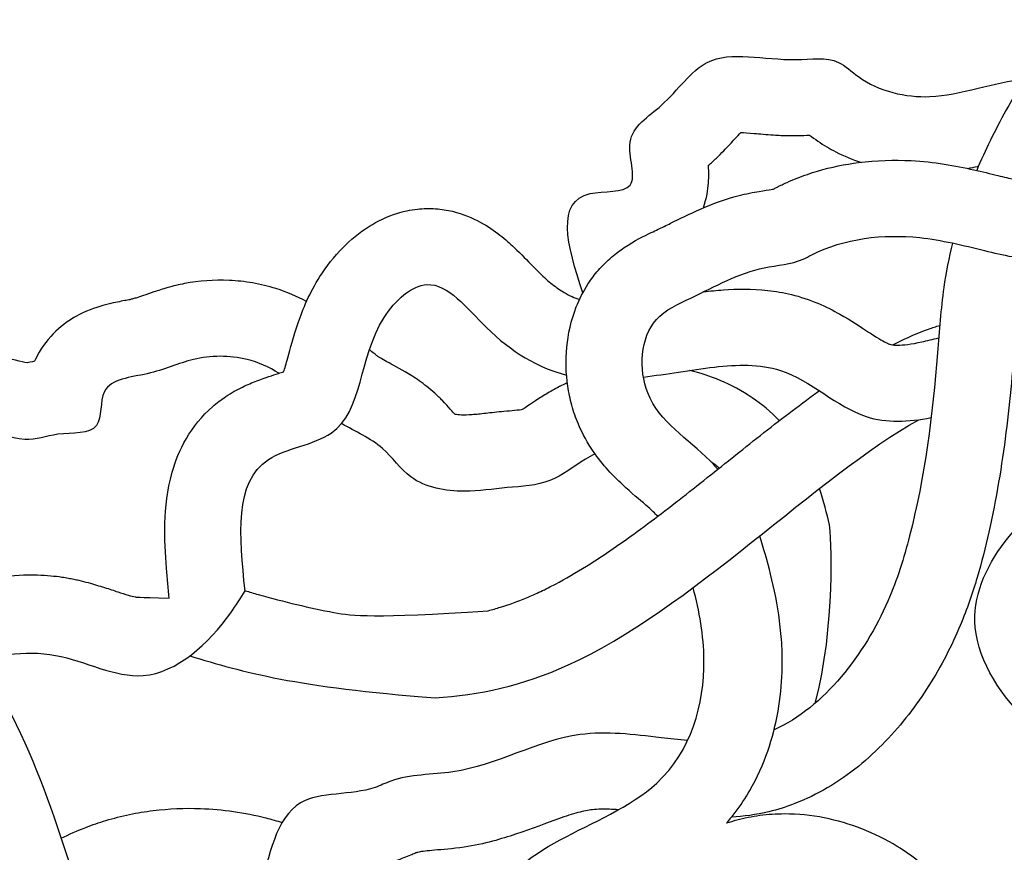
# Model space of a CAD drawing. Units: millimetres. Extents: x 2009 to 2349, y 1247 to 2071.
# Drawn here: x 2100 to 2154, y 1537 to 1583 of the extents above; entities that cross this region are included whole.
import ezdxf

# ---------------------------------------------------------------- set-up
doc = ezdxf.new("R2010")
doc.units = ezdxf.units.MM

msp = doc.modelspace()

# ---------------------------------------------------------------- linework, layer by layer
for points, knots in [([(2166.669, 1582.45), (2164.989, 1582.545), (2161.904, 1583.513), (2156.807, 1582.381), (2154.312, 1578.552), (2152.999, 1575.878), (2152.528, 1574.755)], [55.421597, 55.421597, 55.421597, 55.421597, 57.745058, 59.666536, 61.97996, 63.610931, 63.610931, 63.610931, 63.610931]), ([(2130.712, 1567.98), (2129.804, 1570.639), (2128.975, 1573.991), (2134.149, 1573.358), (2132.671, 1576.779), (2135.481, 1578.376), (2137.612, 1581.785), (2141.623, 1580.615), (2144.665, 1581.144), (2146.621, 1579.226), (2149.603, 1578.585), (2152.246, 1579.234), (2154.378, 1579.747), (2155.222, 1579.821)], [0.372073, 0.372073, 0.372073, 0.372073, 2.990574, 4.010611, 5.078674, 6.29152, 7.853617, 10.063338, 11.134375, 11.747122, 13.596658, 14.826504, 15.813767, 15.813767, 15.813767, 15.813767]), ([(2138.18, 1558.192), (2138.043, 1558.352), (2136.748, 1559.767), (2133.655, 1561.53), (2133.952, 1566.47), (2137.407, 1567.963), (2139.958, 1569.433), (2142.428, 1569.553), (2145.006, 1570.975), (2148.645, 1571.398), (2152.782, 1570.349), (2155.634, 1569.677), (2158.191, 1570.077), (2159.988, 1568.87), (2162.373, 1569.028), (2164.075, 1570.646), (2166.4, 1571.702), (2166.831, 1574.706), (2166.607, 1578.899), (2171.552, 1578.741), (2174.925, 1581.561), (2177.576, 1578.636), (2180.467, 1578.427), (2183.506, 1575.529), (2187.644, 1578.152), (2191.877, 1577.247), (2196.56, 1572.002), (2182.887, 1567.045), (2178.37, 1578.479), (2170.676, 1574.231), (2165.784, 1571.274), (2167.495, 1565.113), (2173.593, 1566.744), (2175.669, 1561.79), (2178.178, 1560.724), (2179.577, 1560.346)], [1.964033, 1.964033, 1.964033, 1.964033, 2.248351, 4.550641, 6.394339, 7.41088, 9.392044, 10.385608, 10.62656, 13.355037, 15.003565, 16.421041, 17.283199, 18.367562, 19.175809, 20.287139, 21.51002, 22.270764, 24.274217, 25.932673, 27.925887, 29.079609, 30.506798, 31.751517, 34.175578, 35.849253, 37.477421, 41.825629, 46.467196, 49.76585, 51.750161, 53.575136, 56.143672, 57.946592, 59.833893, 59.833893, 59.833893, 59.833893]), ([(2137.66, 1575.042), (2137.802, 1575.163), (2137.966, 1575.309), (2138.254, 1575.58), (2138.386, 1575.712), (2138.752, 1576.087), (2138.956, 1576.312), (2139.256, 1576.643), (2139.366, 1576.764), (2139.455, 1576.859)], [6.2168648, 6.2168648, 6.2168648, 6.2168648, 6.3772485, 6.3772485, 6.5376322, 6.5376322, 6.8583997, 6.8583997, 7.1028489, 7.1028489, 7.1028489, 7.1028489]), ([(2139.455, 1576.859), (2139.638, 1576.854), (2139.893, 1576.836), (2140.51, 1576.783), (2140.868, 1576.749), (2141.537, 1576.705), (2141.82, 1576.691), (2142.267, 1576.683), (2142.416, 1576.683), (2142.85, 1576.69), (2143.084, 1576.702), (2143.27, 1576.712)], [8.829109, 8.829109, 8.829109, 8.829109, 9.253998, 9.253998, 9.669967, 9.669967, 9.937683, 9.937683, 10.065186, 10.065186, 10.299036, 10.299036, 10.299036, 10.299036]), ([(2143.27, 1576.712), (2143.4, 1576.612), (2143.565, 1576.49), (2144.052, 1576.157), (2144.384, 1575.961), (2145.175, 1575.554), (2145.634, 1575.362), (2146.093, 1575.207)], [11.6785812, 11.6785812, 11.6785812, 11.6785812, 11.8158456, 11.8158456, 12.0942462, 12.0942462, 12.4726047, 12.4726047, 12.4726047, 12.4726047]), ([(2137.381, 1572.683), (2137.382, 1572.686), (2137.383, 1572.689), (2137.577, 1573.233), (2137.641, 1573.688), (2137.695, 1574.427), (2137.683, 1574.718), (2137.664, 1574.988), (2137.662, 1575.015), (2137.66, 1575.042)], [4.1185452, 4.1185452, 4.1185452, 4.1185452, 4.1192427, 4.1192427, 4.2582975, 4.2582975, 4.3973524, 4.3973524, 4.4133865, 4.4133865, 4.4133865, 4.4133865]), ([(2141.262, 1573.723), (2141.307, 1573.747), (2141.375, 1573.782), (2141.646, 1573.921), (2141.834, 1574.011), (2142.206, 1574.179), (2142.393, 1574.258), (2142.956, 1574.48), (2143.334, 1574.609), (2144.471, 1574.944), (2145.232, 1575.097), (2146.972, 1575.32), (2147.948, 1575.348), (2149.528, 1575.266), (2150.149, 1575.197), (2151.307, 1575.016), (2151.851, 1574.906), (2152.835, 1574.687), (2153.279, 1574.578), (2154.026, 1574.396), (2154.336, 1574.32), (2154.881, 1574.196), (2155.122, 1574.148), (2155.571, 1574.076), (2155.767, 1574.058), (2155.979, 1574.054), (2156.019, 1574.054), (2156.172, 1574.059), (2156.28, 1574.065), (2156.685, 1574.088), (2157.066, 1574.115), (2157.804, 1574.097), (2158.067, 1574.081), (2158.575, 1574.017), (2158.818, 1573.975), (2159.254, 1573.876), (2159.452, 1573.821), (2159.994, 1573.651), (2160.284, 1573.536), (2160.633, 1573.392), (2160.737, 1573.348), (2160.825, 1573.311)], [10.531379, 10.531379, 10.531379, 10.531379, 10.623078, 10.623078, 10.806476, 10.806476, 10.989874, 10.989874, 11.35667, 11.35667, 12.090261, 12.090261, 13.048088, 13.048088, 13.675476, 13.675476, 14.302863, 14.302863, 14.883413, 14.883413, 15.336261, 15.336261, 15.789109, 15.789109, 16.313744, 16.313744, 16.498811, 16.498811, 16.683877, 16.683877, 17.04412, 17.04412, 17.213472, 17.213472, 17.341986, 17.341986, 17.470499, 17.470499, 17.727527, 17.727527, 17.862102, 17.862102, 17.862102, 17.862102]), ([(2152.027, 1574.865), (2152.216, 1574.902), (2152.399, 1574.94), (2152.594, 1574.983), (2152.611, 1574.987), (2152.629, 1574.991)], [14.2152017, 14.2152017, 14.2152017, 14.2152017, 14.4165842, 14.4165842, 14.4365121, 14.4365121, 14.4365121, 14.4365121]), ([(2134.853, 1555.589), (2134.776, 1555.672), (2134.702, 1555.747), (2134.491, 1555.947), (2134.353, 1556.07), (2133.852, 1556.506), (2133.406, 1556.87), (2132.391, 1557.818), (2131.815, 1558.408), (2130.978, 1559.631), (2130.692, 1560.132), (2130.312, 1561.031), (2130.19, 1561.386), (2129.997, 1562.09), (2129.924, 1562.443), (2129.768, 1563.507), (2129.746, 1564.224), (2129.886, 1565.686), (2130.046, 1566.433), (2130.515, 1567.621), (2130.732, 1568.055), (2131.173, 1568.733), (2131.358, 1568.982), (2131.8, 1569.493), (2132.05, 1569.736), (2132.533, 1570.15), (2132.77, 1570.325), (2133.595, 1570.881), (2134.105, 1571.124), (2134.64, 1571.38), (2134.771, 1571.441), (2135.098, 1571.598), (2135.326, 1571.71), (2136.056, 1572.072), (2136.601, 1572.345), (2137.852, 1572.889), (2138.561, 1573.159), (2139.553, 1573.413), (2139.747, 1573.457), (2140.136, 1573.536), (2140.311, 1573.566), (2140.774, 1573.641), (2141.002, 1573.674), (2141.194, 1573.709), (2141.234, 1573.717), (2141.262, 1573.723)], [2.11796, 2.11796, 2.11796, 2.11796, 2.402842, 2.402842, 2.730027, 2.730027, 3.423135, 3.423135, 4.116243, 4.116243, 4.505506, 4.505506, 4.744949, 4.744949, 4.984391, 4.984391, 5.463275, 5.463275, 5.942159, 5.942159, 6.215641, 6.215641, 6.377555, 6.377555, 6.559334, 6.559334, 6.741113, 6.741113, 7.225857, 7.225857, 7.414279, 7.414279, 7.777464, 7.777464, 8.503833, 8.503833, 9.230202, 9.230202, 9.399077, 9.399077, 9.567952, 9.567952, 9.905701, 9.905701, 10.027452, 10.027452, 10.027452, 10.027452]), ([(2114.128, 1563.6), (2114.19, 1563.78), (2114.268, 1564.042), (2114.5, 1564.878), (2114.669, 1565.543), (2115.197, 1567.084), (2115.562, 1567.97), (2116.502, 1569.443), (2116.92, 1569.978), (2117.834, 1570.902), (2118.302, 1571.302), (2119.322, 1571.943), (2119.834, 1572.2), (2120.78, 1572.491), (2121.143, 1572.572), (2121.866, 1572.65), (2122.215, 1572.657), (2122.872, 1572.611), (2123.186, 1572.56), (2124.083, 1572.346), (2124.594, 1572.125), (2125.45, 1571.661), (2125.801, 1571.415), (2126.411, 1570.939), (2126.669, 1570.708), (2127.313, 1570.101), (2127.641, 1569.751), (2128.059, 1569.319), (2128.186, 1569.189), (2128.546, 1568.835), (2128.783, 1568.628), (2129.246, 1568.267), (2129.467, 1568.116), (2129.977, 1567.814), (2130.252, 1567.688), (2130.52, 1567.596)], [6.237092, 6.237092, 6.237092, 6.237092, 6.71274, 6.71274, 7.457113, 7.457113, 8.201486, 8.201486, 8.668668, 8.668668, 9.053037, 9.053037, 9.349051, 9.349051, 9.510244, 9.510244, 9.645882, 9.645882, 9.781519, 9.781519, 10.06035, 10.06035, 10.339181, 10.339181, 10.618012, 10.618012, 11.113827, 11.113827, 11.368411, 11.368411, 11.95613, 11.95613, 12.54385, 12.54385, 13.366534, 13.366534, 13.366534, 13.366534]), ([(2151.185, 1570.733), (2150.983, 1569.919), (2150.59, 1567.916), (2150.236, 1562.44), (2149.49, 1556.507), (2147.228, 1549.153), (2144.089, 1545), (2141.301, 1543.751)], [65.522843, 65.522843, 65.522843, 65.522843, 66.663504, 68.298977, 72.926125, 74.642386, 78.846596, 78.846596, 78.846596, 78.846596]), ([(2155.316, 1569.868), (2155.257, 1569.639), (2155.202, 1569.409), (2155.058, 1568.755), (2154.978, 1568.331), (2154.859, 1567.554), (2154.815, 1567.198), (2154.735, 1566.438), (2154.7, 1566.04), (2154.599, 1564.792), (2154.531, 1563.877), (2154.362, 1562.062), (2154.264, 1561.149), (2153.917, 1558.397), (2153.613, 1556.548), (2153.008, 1553.872), (2152.802, 1553.05), (2152.296, 1551.333), (2151.994, 1550.445), (2151.146, 1548.417), (2150.566, 1547.289), (2149.189, 1545.118), (2148.391, 1544.07), (2146.536, 1542.14), (2145.476, 1541.255), (2143.684, 1540.203), (2143.081, 1539.906), (2141.984, 1539.483), (2141.506, 1539.332), (2140.297, 1539.042), (2139.605, 1538.95), (2138.946, 1538.907)], [65.438031, 65.438031, 65.438031, 65.438031, 65.82387, 65.82387, 66.535186, 66.535186, 67.121279, 67.121279, 67.707372, 67.707372, 68.879559, 68.879559, 70.051745, 70.051745, 72.396118, 72.396118, 73.452366, 73.452366, 74.508614, 74.508614, 75.815291, 75.815291, 77.121968, 77.121968, 78.428646, 78.428646, 79.033403, 79.033403, 79.468835, 79.468835, 80.100218, 80.100218, 80.100218, 80.100218]), ([(2115.396, 1567.493), (2114.871, 1567.77), (2114.307, 1568.013), (2113.283, 1568.338), (2112.841, 1568.445), (2111.975, 1568.595), (2111.546, 1568.64), (2110.274, 1568.698), (2109.445, 1568.636), (2108.315, 1568.422), (2107.989, 1568.343), (2107.417, 1568.181), (2107.165, 1568.098), (2106.505, 1567.874), (2106.19, 1567.759), (2105.87, 1567.661), (2105.796, 1567.641), (2105.672, 1567.609), (2105.628, 1567.599), (2105.467, 1567.566), (2105.359, 1567.546), (2104.986, 1567.474), (2104.667, 1567.416), (2103.863, 1567.205), (2103.371, 1567.058), (2102.428, 1566.565), (2102.041, 1566.32), (2101.268, 1565.638), (2100.886, 1565.196), (2100.491, 1564.517), (2100.403, 1564.344), (2100.331, 1564.182)], [15.170783, 15.170783, 15.170783, 15.170783, 15.658559, 15.658559, 15.996713, 15.996713, 16.334867, 16.334867, 17.011175, 17.011175, 17.281118, 17.281118, 17.551062, 17.551062, 18.087626, 18.087626, 18.273209, 18.273209, 18.42753, 18.42753, 18.581851, 18.581851, 18.863778, 18.863778, 19.145705, 19.145705, 19.313059, 19.313059, 19.480412, 19.480412, 19.533105, 19.533105, 19.533105, 19.533105]), ([(2111.988, 1551.465), (2111.684, 1554.479), (2111.226, 1559.034), (2118.696, 1559.856), (2118.145, 1565.611), (2122.458, 1569.502), (2125.572, 1565.405), (2128.225, 1563.81), (2129.802, 1563.415)], [0, 0, 0, 0, 3.326657, 5.026556, 8.198609, 9.550842, 11.381491, 13.68481, 13.68481, 13.68481, 13.68481]), ([(2137.404, 1568.034), (2137.752, 1568.074), (2138.114, 1568.109), (2139.241, 1568.188), (2140.061, 1568.205), (2141.379, 1568.06), (2141.815, 1567.988), (2142.758, 1567.759), (2143.278, 1567.584), (2144.178, 1567.203), (2144.578, 1566.997), (2145.585, 1566.43), (2146.107, 1566.079), (2146.961, 1565.524), (2147.293, 1565.322), (2147.616, 1565.159), (2147.691, 1565.13), (2147.753, 1565.109), (2147.789, 1565.1), (2147.923, 1565.08), (2148.017, 1565.072), (2148.437, 1565.073), (2148.905, 1565.128), (2149.779, 1565.317), (2150.09, 1565.394), (2150.425, 1565.481)], [17.354942, 17.354942, 17.354942, 17.354942, 17.750886, 17.750886, 18.512702, 18.512702, 18.868308, 18.868308, 19.262351, 19.262351, 19.656393, 19.656393, 20.367252, 20.367252, 21.078111, 21.078111, 21.470388, 21.470388, 21.892287, 21.892287, 22.314186, 22.314186, 23.319251, 23.319251, 23.803454, 23.803454, 23.803454, 23.803454]), ([(2147.87, 1565.088), (2147.937, 1565.122), (2148.005, 1565.157), (2148.652, 1565.479), (2149.245, 1565.74), (2150.066, 1566.037), (2150.271, 1566.106), (2150.48, 1566.171)], [149.357865, 149.357865, 149.357865, 149.357865, 150.01928, 150.01928, 155.688914, 155.688914, 157.546424, 157.546424, 157.546424, 157.546424]), ([(2123.626, 1561.233), (2123.497, 1561.372), (2123.273, 1561.638), (2122.801, 1562.125), (2122.662, 1562.262), (2122.364, 1562.534), (2122.211, 1562.664), (2121.921, 1562.894), (2121.778, 1563), (2121.363, 1563.292), (2121.102, 1563.454), (2120.39, 1563.873), (2120.009, 1564.066), (2119.618, 1564.283), (2119.517, 1564.341), (2119.391, 1564.42), (2119.359, 1564.442), (2119.264, 1564.51), (2119.208, 1564.553), (2119.068, 1564.666), (2118.981, 1564.741), (2118.882, 1564.828)], [11.136478, 11.136478, 11.136478, 11.136478, 11.560044, 11.560044, 11.708621, 11.708621, 11.838489, 11.838489, 11.968357, 11.968357, 12.228092, 12.228092, 12.749547, 12.749547, 13.007038, 13.007038, 13.207987, 13.207987, 13.408935, 13.408935, 13.646672, 13.646672, 13.646672, 13.646672]), ([(2113.866, 1563.512), (2113.319, 1563.853), (2111.813, 1564.534), (2109.12, 1564.485), (2106.803, 1563.351), (2103.728, 1563.168), (2104.258, 1560.024), (2101.572, 1560.325), (2099.792, 1559.515), (2096.454, 1561.059), (2097.877, 1554.491), (2093.153, 1554.395), (2088.821, 1553.246), (2090.549, 1550.948), (2090.811, 1548.927), (2092.572, 1547.33), (2094.96, 1547.654), (2097.661, 1547.122), (2100.159, 1542.666), (2101.846, 1537.647), (2103.363, 1532.968), (2104.976, 1528.432), (2100.597, 1528.327), (2097.857, 1523.656), (2090.046, 1522.881), (2084.783, 1523.737), (2078.74, 1523.036), (2080.386, 1527.862), (2072.549, 1526.741), (2065.49, 1526.812), (2065.216, 1531.131), (2065.323, 1532.343)], [14.945357, 14.945357, 14.945357, 14.945357, 15.810881, 17.145259, 18.355163, 19.511523, 20.38535, 21.37146, 22.212224, 23.226056, 24.914055, 27.533451, 28.608447, 29.393869, 30.549773, 31.563838, 32.097587, 33.759399, 34.844863, 38.758127, 40.726304, 42.159917, 43.713368, 44.971073, 49.223255, 52.338064, 53.873695, 54.940594, 57.017314, 61.29184, 62.816444, 62.816444, 62.816444, 62.816444]), ([(2099.91, 1564.086), (2099.764, 1564.12), (2099.555, 1564.174), (2099.04, 1564.282), (2098.762, 1564.336), (2098.102, 1564.397), (2097.755, 1564.413), (2097.067, 1564.344), (2096.788, 1564.298), (2096.139, 1564.118), (2095.756, 1563.966), (2095.066, 1563.577), (2094.752, 1563.342), (2094.219, 1562.842), (2094, 1562.578), (2093.481, 1561.834), (2093.289, 1561.383), (2093.029, 1560.613), (2092.961, 1560.287), (2092.866, 1559.711), (2092.842, 1559.461), (2092.802, 1558.922), (2092.795, 1558.654), (2092.79, 1558.418)], [22.559198, 22.559198, 22.559198, 22.559198, 22.78656, 22.78656, 22.968104, 22.968104, 23.108463, 23.108463, 23.187594, 23.187594, 23.275519, 23.275519, 23.363443, 23.363443, 23.451367, 23.451367, 23.620337, 23.620337, 23.789306, 23.789306, 23.958276, 23.958276, 24.190151, 24.190151, 24.190151, 24.190151]), ([(2134.06, 1563.306), (2135.35, 1563.461), (2137.925, 1563.943), (2142.367, 1564.121), (2145.751, 1560.643), (2148.747, 1560.815), (2150.001, 1561.055)], [15.664033, 15.664033, 15.664033, 15.664033, 17.400526, 19.051869, 21.486701, 23.149709, 23.149709, 23.149709, 23.149709]), ([(2107.792, 1551.043), (2107.739, 1551.572), (2107.682, 1552.13), (2107.574, 1553.498), (2107.528, 1554.326), (2107.577, 1556.083), (2107.666, 1557.018), (2108.123, 1558.634), (2108.371, 1559.271), (2109.105, 1560.53), (2109.597, 1561.15), (2110.427, 1561.873), (2110.668, 1562.058), (2111.241, 1562.44), (2111.555, 1562.611), (2112.129, 1562.889), (2112.395, 1562.998), (2113.127, 1563.278), (2113.531, 1563.402), (2113.948, 1563.539), (2114.045, 1563.571), (2114.128, 1563.6)], [0, 0, 0, 0, 0.584478, 0.584478, 1.378853, 1.378853, 2.173229, 2.173229, 2.652617, 2.652617, 3.132005, 3.132005, 3.311685, 3.311685, 3.541346, 3.541346, 3.771007, 3.771007, 4.231113, 4.231113, 4.392543, 4.392543, 4.392543, 4.392543]), ([(2141.591, 1560.891), (2141.125, 1561.378), (2140.613, 1561.801), (2139.517, 1562.545), (2138.924, 1562.862), (2137.763, 1563.352), (2137.197, 1563.537), (2136.617, 1563.674)], [2.484989, 2.484989, 2.484989, 2.484989, 2.974156, 2.974156, 3.494003, 3.494003, 3.96169, 3.96169, 3.96169, 3.96169]), ([(2129.846, 1562.984), (2129.842, 1562.981), (2129.837, 1562.979), (2129.551, 1562.848), (2129.278, 1562.709), (2128.783, 1562.431), (2128.554, 1562.291), (2127.965, 1561.913), (2127.685, 1561.714), (2127.437, 1561.555), (2127.383, 1561.522), (2127.35, 1561.504)], [5.791647, 5.791647, 5.791647, 5.791647, 5.7959, 5.7959, 6.055173, 6.055173, 6.279168, 6.279168, 6.734715, 6.734715, 6.925491, 6.925491, 6.925491, 6.925491]), ([(2125.458, 1550.355), (2125.685, 1550.414), (2125.913, 1550.479), (2126.619, 1550.696), (2127.099, 1550.869), (2127.845, 1551.179), (2128.105, 1551.295), (2128.638, 1551.548), (2128.91, 1551.686), (2129.742, 1552.127), (2130.316, 1552.46), (2131.874, 1553.433), (2132.881, 1554.13), (2134.928, 1555.632), (2135.967, 1556.438), (2138.054, 1558.088), (2139.103, 1558.932), (2141.196, 1560.59), (2142.242, 1561.404), (2143.461, 1562.297), (2143.633, 1562.422), (2143.806, 1562.546)], [68.069261, 68.069261, 68.069261, 68.069261, 71.0155, 71.0155, 77.166482, 77.166482, 80.450982, 80.450982, 83.735481, 83.735481, 90.304481, 90.304481, 101.172867, 101.172867, 112.041253, 112.041253, 122.90964, 122.90964, 133.778026, 133.778026, 135.56418, 135.56418, 135.56418, 135.56418]), ([(2127.35, 1561.504), (2127.284, 1561.49), (2127.136, 1561.467), (2126.757, 1561.43), (2126.562, 1561.413), (2126.163, 1561.378), (2125.972, 1561.36), (2125.632, 1561.324), (2125.474, 1561.306), (2125.032, 1561.257), (2124.782, 1561.23), (2124.332, 1561.196), (2124.147, 1561.191), (2123.837, 1561.202), (2123.71, 1561.217), (2123.626, 1561.233)], [7.528335, 7.528335, 7.528335, 7.528335, 7.919342, 7.919342, 8.201117, 8.201117, 8.406315, 8.406315, 8.611514, 8.611514, 9.02191, 9.02191, 9.494236, 9.494236, 9.92042, 9.92042, 9.92042, 9.92042]), ([(2122.517, 1545.53), (2124.933, 1545.666), (2134.048, 1547.675), (2143.734, 1557.846), (2149.316, 1560.942)], [54.31064, 54.31064, 54.31064, 54.31064, 79.207433, 147.177275, 147.177275, 147.177275, 147.177275]), ([(2131.381, 1559.044), (2131.202, 1558.955), (2130.345, 1558.481), (2128.948, 1557.315), (2126.489, 1557.22), (2123.962, 1556.826), (2121.182, 1557.308), (2119.646, 1559.632), (2118.099, 1560.276), (2117.339, 1560.731)], [5.899919, 5.899919, 5.899919, 5.899919, 6.167496, 7.204762, 8.286972, 9.358169, 10.739121, 11.745286, 12.940124, 12.940124, 12.940124, 12.940124]), ([(2166.037, 1525.281), (2169.913, 1526.153), (2178.731, 1528.137), (2166.719, 1541.072), (2156.813, 1541.228), (2150.361, 1550.87), (2155.181, 1555.967), (2158.454, 1557.938)], [0, 0, 0, 0, 32.130938, 73.096857, 118.625277, 139.660244, 175.632955, 175.632955, 175.632955, 175.632955]), ([(2143.578, 1545.226), (2144.716, 1549.452), (2144.475, 1554.636), (2144.228, 1555.742), (2144.059, 1556.413), (2143.813, 1557.122)], [0.054303, 0.054303, 0.054303, 0.054303, 0.592563, 0.592563, 1.292068, 1.292068, 1.292068, 1.292068]), ([(2138.669, 1538.573), (2138.835, 1538.766), (2138.993, 1538.963), (2139.445, 1539.563), (2139.716, 1539.976), (2140.368, 1541.107), (2140.694, 1541.84), (2141.206, 1543.311), (2141.392, 1544.05), (2141.649, 1545.514), (2141.721, 1546.24), (2141.763, 1547.443), (2141.757, 1547.927), (2141.708, 1548.872), (2141.664, 1549.334), (2141.489, 1550.692), (2141.313, 1551.554), (2140.924, 1553.113), (2140.716, 1553.82), (2140.503, 1554.495)], [682.113649, 682.113649, 682.113649, 682.113649, 683.691865, 683.691865, 686.848296, 686.848296, 692.187065, 692.187065, 697.525834, 697.525834, 702.864603, 702.864603, 706.523779, 706.523779, 710.182956, 710.182956, 717.553948, 717.553948, 724.248824, 724.248824, 724.248824, 724.248824]), ([(2090.887, 1549.449), (2091.009, 1549.517), (2091.132, 1549.584), (2091.659, 1549.868), (2092.067, 1550.079), (2092.919, 1550.499), (2093.362, 1550.706), (2094.512, 1551.2), (2095.241, 1551.476), (2096.789, 1551.94), (2097.609, 1552.129), (2099.125, 1552.323), (2099.802, 1552.362), (2100.741, 1552.332), (2100.987, 1552.317), (2101.435, 1552.274), (2101.637, 1552.25), (2101.965, 1552.202), (2102.091, 1552.181), (2102.314, 1552.14), (2102.41, 1552.122), (2102.598, 1552.082), (2102.69, 1552.062), (2102.96, 1552), (2103.132, 1551.956), (2103.625, 1551.822), (2103.925, 1551.729), (2104.471, 1551.554), (2104.718, 1551.472), (2105.156, 1551.328), (2105.349, 1551.267), (2105.673, 1551.172), (2105.804, 1551.139), (2105.932, 1551.111), (2105.96, 1551.106), (2107.792, 1551.043)], [36.499652, 36.499652, 36.499652, 36.499652, 37.769786, 37.769786, 41.895098, 41.895098, 46.020409, 46.020409, 52.190719, 52.190719, 58.361029, 58.361029, 62.991855, 62.991855, 64.609397, 64.609397, 65.921521, 65.921521, 66.735289, 66.735289, 67.359673, 67.359673, 67.984056, 67.984056, 69.232824, 69.232824, 71.73036, 71.73036, 74.227895, 74.227895, 76.725431, 76.725431, 79.222966, 79.222966, 80.07288, 80.07288, 80.07288, 80.07288]), ([(2134.492, 1503.184), (2134.837, 1503.861), (2136.251, 1507.336), (2136.824, 1515.157), (2146.585, 1516.553), (2149.805, 1524.543), (2148.935, 1532.723), (2140.732, 1535.952), (2135.551, 1531.665), (2128.882, 1527.294), (2123.474, 1536.956), (2135.625, 1538.659), (2137.837, 1546.597), (2137.164, 1550.321), (2136.817, 1551.638)], [431.497299, 431.497299, 431.497299, 431.497299, 439.708634, 471.441854, 499.570331, 524.83195, 553.778935, 574.372178, 601.469036, 622.232446, 641.266018, 679.383651, 704.601342, 718.683556, 718.683556, 718.683556, 718.683556]), ([(2096.342, 1547.241), (2098.02, 1547.868), (2101.432, 1548.531), (2106.752, 1545.534), (2110.389, 1548.928), (2111.751, 1551.053), (2111.988, 1551.465)], [48.922192, 48.922192, 48.922192, 48.922192, 66.910063, 84.13392, 104.790799, 109.677656, 109.677656, 109.677656, 109.677656]), ([(2111.988, 1551.465), (2112.234, 1551.393), (2112.478, 1551.323), (2114.162, 1550.85), (2115.56, 1550.505), (2117.98, 1550.064), (2119.018, 1549.93), (2125.458, 1550.355)], [13.374261, 13.374261, 13.374261, 13.374261, 16.097069, 16.097069, 32.194138, 32.194138, 44.844006, 44.844006, 44.844006, 44.844006]), ([(2136.51, 1543.16), (2136.02, 1543.202), (2133.999, 1543.431), (2129.54, 1543.999), (2124.891, 1541.139), (2120.816, 1541.314), (2118.226, 1540.042), (2114.011, 1540.638), (2113.069, 1535.415), (2111.955, 1531.971), (2112.21, 1529.373), (2111.902, 1525.847), (2110.421, 1523.624), (2109.269, 1521.895)], [81.067377, 81.067377, 81.067377, 81.067377, 81.717573, 83.735937, 87.049672, 88.618451, 89.036159, 90.937817, 93.331412, 94.761004, 96.001458, 96.780613, 99.507298, 99.507298, 99.507298, 99.507298]), ([(2101.8, 1537.742), (2102.244, 1537.963), (2102.699, 1538.163), (2103.53, 1538.484), (2103.902, 1538.612), (2104.713, 1538.857), (2105.15, 1538.968), (2106.024, 1539.151), (2106.462, 1539.223), (2107.776, 1539.386), (2108.65, 1539.422), (2110.75, 1539.348), (2111.966, 1539.171), (2113.445, 1538.793), (2113.746, 1538.708), (2114.045, 1538.614)], [178.646794, 178.646794, 178.646794, 178.646794, 182.239728, 182.239728, 185.082295, 185.082295, 188.3358, 188.3358, 191.589305, 191.589305, 198.096316, 198.096316, 207.393509, 207.393509, 209.794452, 209.794452, 209.794452, 209.794452]), ([(2132.675, 1539.321), (2132.321, 1539.346), (2132.005, 1539.357), (2131.548, 1539.348), (2131.384, 1539.338), (2131.114, 1539.308), (2131.002, 1539.291), (2130.737, 1539.239), (2130.593, 1539.206), (2130.123, 1539.081), (2129.761, 1538.964), (2128.686, 1538.584), (2127.899, 1538.272), (2126.582, 1537.832), (2126.159, 1537.701), (2125.215, 1537.452), (2124.689, 1537.336), (2123.463, 1537.152), (2122.914, 1537.116), (2122.073, 1537.044), (2121.781, 1537.008), (2121.567, 1536.964), (2121.529, 1536.953), (2121.507, 1536.946), (2121.514, 1536.948), (2121.485, 1536.937), (2121.448, 1536.922), (2121.274, 1536.849), (2121.071, 1536.759), (2120.645, 1536.6), (2120.489, 1536.545), (2120.196, 1536.454), (2120.054, 1536.413), (2119.639, 1536.306), (2119.38, 1536.253), (2118.654, 1536.124), (2118.24, 1536.08), (2117.747, 1536.028), (2117.611, 1536.015), (2117.491, 1536.002)], [82.63492, 82.63492, 82.63492, 82.63492, 83.236318, 83.236318, 83.635992, 83.635992, 83.969035, 83.969035, 84.302079, 84.302079, 84.968167, 84.968167, 86.060357, 86.060357, 86.533521, 86.533521, 87.049411, 87.049411, 87.661731, 87.661731, 88.274051, 88.274051, 88.539196, 88.539196, 88.651557, 88.651557, 88.763918, 88.763918, 88.98864, 88.98864, 89.090419, 89.090419, 89.192197, 89.192197, 89.395755, 89.395755, 89.802869, 89.802869, 89.981871, 89.981871, 89.981871, 89.981871]), ([(2137.301, 1499.415), (2137.331, 1499.459), (2137.36, 1499.503), (2137.89, 1500.307), (2138.326, 1501.103), (2138.849, 1502.252), (2138.988, 1502.583), (2139.219, 1503.181), (2139.316, 1503.447), (2139.472, 1503.91), (2139.535, 1504.106), (2139.728, 1504.733), (2139.843, 1505.154), (2140.1, 1506.147), (2140.232, 1506.703), (2140.483, 1507.742), (2140.604, 1508.224), (2140.846, 1509.083), (2140.969, 1509.461), (2141.182, 1510.007), (2141.272, 1510.203), (2141.436, 1510.509), (2141.509, 1510.618), (2141.588, 1510.719), (2141.608, 1510.742), (2141.637, 1510.773), (2141.647, 1510.784), (2141.663, 1510.8), (2141.67, 1510.807), (2141.689, 1510.824), (2141.7, 1510.833), (2141.738, 1510.865), (2141.77, 1510.891), (2141.901, 1510.986), (2142.033, 1511.07), (2142.379, 1511.262), (2142.592, 1511.368), (2143.088, 1511.596), (2143.37, 1511.717), (2143.991, 1511.978), (2144.33, 1512.117), (2145.051, 1512.425), (2145.435, 1512.593), (2146.238, 1512.976), (2146.657, 1513.192), (2147.52, 1513.697), (2147.963, 1513.987), (2148.532, 1514.426), (2148.656, 1514.527), (2148.898, 1514.732), (2149.016, 1514.836), (2149.362, 1515.155), (2149.581, 1515.375), (2150.206, 1516.053), (2150.578, 1516.529), (2151.239, 1517.51), (2151.529, 1518.014), (2152.04, 1519.036), (2152.26, 1519.554), (2152.773, 1520.955), (2153.011, 1521.844), (2153.244, 1523.012), (2153.294, 1523.295), (2153.387, 1523.892), (2153.429, 1524.208), (2153.499, 1524.848), (2153.526, 1525.171), (2153.584, 1526.149), (2153.591, 1526.812), (2153.517, 1528.242), (2153.425, 1529.012), (2153.105, 1530.563), (2152.875, 1531.344), (2152.301, 1532.723), (2151.992, 1533.325), (2151.386, 1534.264), (2151.13, 1534.615), (2150.694, 1535.139), (2150.531, 1535.321), (2150.019, 1535.854), (2149.659, 1536.179), (2148.913, 1536.773), (2148.526, 1537.043), (2147.5, 1537.673), (2146.845, 1537.996), (2145.494, 1538.525), (2144.797, 1538.73), (2143.367, 1539.013), (2142.632, 1539.091), (2141.651, 1539.088), (2141.42, 1539.08), (2140.965, 1539.048), (2140.74, 1539.025), (2140.077, 1538.935), (2139.648, 1538.847), (2139.043, 1538.688), (2138.854, 1538.633), (2138.669, 1538.573)], [425.84081, 425.84081, 425.84081, 425.84081, 426.270249, 426.270249, 433.64066, 433.64066, 436.568261, 436.568261, 438.875063, 438.875063, 440.547572, 440.547572, 444.297271, 444.297271, 449.675566, 449.675566, 455.053861, 455.053861, 460.432156, 460.432156, 464.556775, 464.556775, 468.681394, 468.681394, 470.291445, 470.291445, 471.288974, 471.288974, 472.066927, 472.066927, 472.844881, 472.844881, 474.400788, 474.400788, 477.969403, 477.969403, 481.538019, 481.538019, 485.106634, 485.106634, 488.67525, 488.67525, 492.243866, 492.243866, 495.812481, 495.812481, 499.381097, 499.381097, 500.391552, 500.391552, 501.402008, 501.402008, 503.422919, 503.422919, 507.464741, 507.464741, 511.506563, 511.506563, 515.548385, 515.548385, 522.369265, 522.369265, 524.556631, 524.556631, 526.988311, 526.988311, 529.419992, 529.419992, 534.283352, 534.283352, 539.776737, 539.776737, 545.270122, 545.270122, 549.599946, 549.599946, 552.276835, 552.276835, 553.756329, 553.756329, 556.715317, 556.715317, 559.674306, 559.674306, 564.356254, 564.356254, 569.038202, 569.038202, 573.72015, 573.72015, 575.139216, 575.139216, 576.558281, 576.558281, 579.396411, 579.396411, 580.728543, 580.728543, 580.728543, 580.728543])]:
    msp.add_open_spline(points, degree=3, knots=knots)
for points in [[(2100.331, 1564.182), (2100.155, 1564.144), (2100.014, 1564.11), (2099.91, 1564.086)], [(2138.256, 1558.253), (2138.109, 1558.383), (2137.952, 1558.506), (2137.789, 1558.621)], [(2108.933, 1547.853), (2111.883, 1546.943), (2114.839, 1546.113), (2122.517, 1545.53)]]:
    msp.add_open_spline(points, degree=3)

doc.saveas('drawing.dxf')
